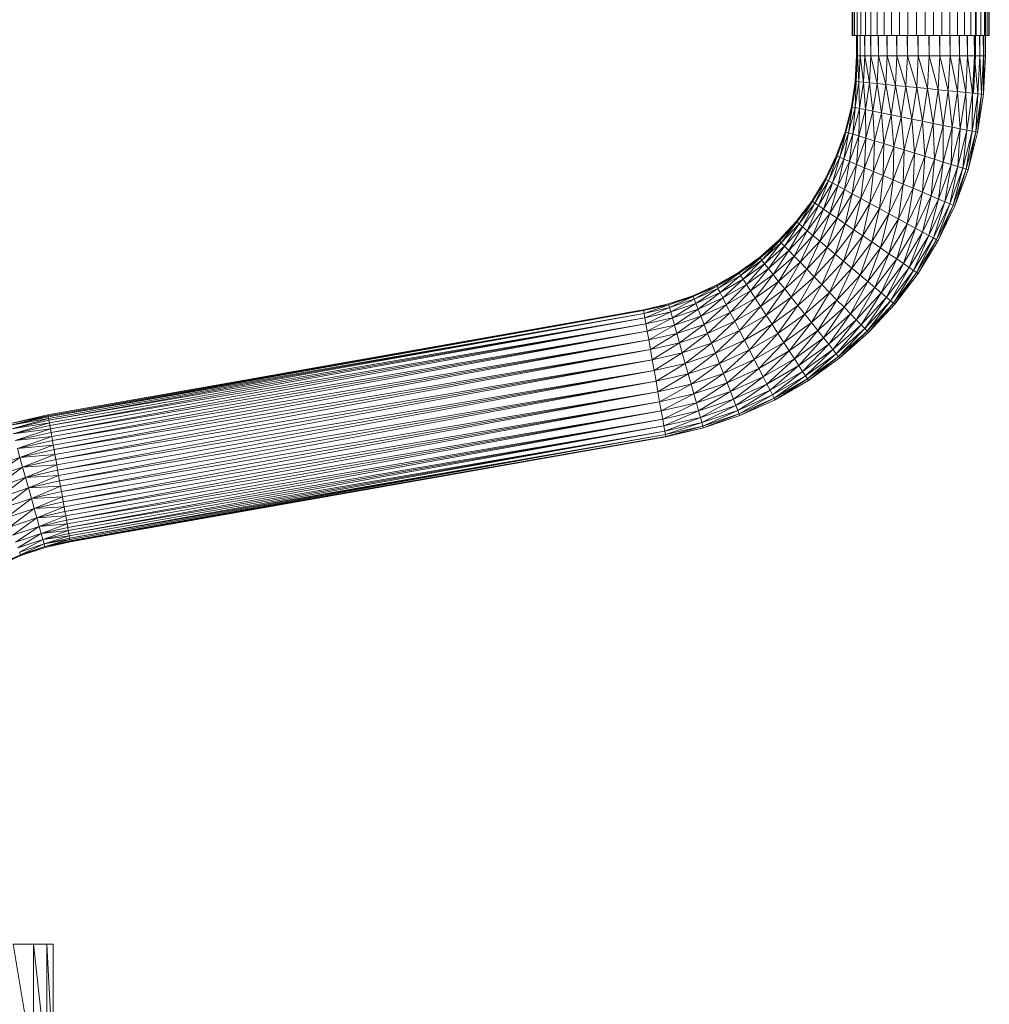
# Model space of a CAD drawing. Units: millimetres. Extents: x 1733 to 8453, y -1957 to 2795.
# Drawn here: x 3869 to 4109, y 1089 to 1334 of the extents above; entities that cross this region are included whole.
import ezdxf

# ---------------------------------------------------------------- set-up
doc = ezdxf.new("R2010")
doc.units = ezdxf.units.MM
doc.layers.add('06', color=7, linetype='Continuous', lineweight=9)

# ---------------------------------------------------------------- blocks, each defined once
blk = doc.blocks.new('10076_DWG-435348-Level 1')
at = {"lineweight": 9}
for p, q in [((4105.75, 1176.49), (4105.75, 1023.62)), ((4108.25, 1176.49), (4108.25, 1023.62)), ((4075.19, 1058.66), (4075.19, 1028.66)), ((4075.33, 1058.66), (4075.33, 1028.66)), ((4075.73, 1058.66), (4075.73, 1028.66)), ((4076.39, 1058.66), (4076.39, 1028.66)), ((4077.29, 1058.66), (4077.29, 1028.66)), ((4078.44, 1058.66), (4078.44, 1028.66)), ((4079.8, 1058.66), (4079.8, 1028.66)), ((4081.36, 1058.66), (4081.36, 1028.66)), ((4083.08, 1058.66), (4083.08, 1028.66)), ((4084.95, 1058.66), (4084.95, 1028.66)), ((4086.94, 1058.66), (4086.94, 1028.66)), ((4089.01, 1058.66), (4089.01, 1028.66)), ((4091.12, 1058.66), (4091.12, 1028.66)), ((4093.26, 1058.66), (4093.26, 1028.66)), ((4095.38, 1058.66), (4095.38, 1028.66)), ((4097.44, 1058.66), (4097.44, 1028.66)), ((4099.43, 1058.66), (4099.43, 1028.66)), ((4101.3, 1058.66), (4101.3, 1028.66)), ((4103.03, 1058.66), (4103.03, 1028.66)), ((4104.58, 1058.66), (4104.58, 1028.66)), ((4105.94, 1058.66), (4105.94, 1028.66)), ((4107.09, 1058.66), (4107.09, 1028.66)), ((4108, 1058.66), (4108, 1028.66)), ((4108.66, 1058.66), (4108.66, 1028.66)), ((4109.06, 1058.66), (4109.06, 1028.66)), ((4109.19, 1058.66), (4109.19, 1028.66)), ((4075.33, 1028.66), (4075.19, 1028.66)), ((4075.19, 1028.66), (4075.33, 1028.66)), ((4075.73, 1028.66), (4075.33, 1028.66)), ((4076.39, 1028.66), (4075.73, 1028.66)), ((4076.25, 1028.66), (4076.25, 1023.62)), ((4077.29, 1028.66), (4076.39, 1028.66)), ((4076.48, 1023.62), (4076.47, 1028.66)), ((4076.48, 1028.66), (4076.48, 1023.62)), ((4077.16, 1023.62), (4077.14, 1028.66)), ((4077.16, 1028.66), (4077.16, 1023.62)), ((4078.44, 1028.66), (4077.29, 1028.66)), ((4078.28, 1023.62), (4078.24, 1028.66)), ((4078.28, 1028.66), (4078.28, 1023.62)), ((4079.8, 1028.66), (4078.44, 1028.66)), ((4079.8, 1023.62), (4079.75, 1028.66)), ((4079.8, 1028.66), (4079.8, 1023.62)), ((4081.36, 1028.66), (4079.8, 1028.66)), ((4083.08, 1028.66), (4081.36, 1028.66)), ((4081.68, 1023.62), (4081.61, 1028.66)), ((4081.68, 1028.66), (4081.68, 1023.62)), ((4084.95, 1028.66), (4083.08, 1028.66)), ((4083.86, 1023.62), (4083.79, 1028.66)), ((4083.86, 1028.66), (4083.86, 1023.62)), ((4086.94, 1028.66), (4084.95, 1028.66)), ((4086.28, 1023.62), (4086.2, 1028.66)), ((4086.28, 1028.66), (4086.28, 1023.62)), ((4089.01, 1028.66), (4086.94, 1028.66)), ((4088.88, 1023.62), (4088.79, 1028.66)), ((4088.88, 1028.66), (4088.88, 1023.62)), ((4091.12, 1028.66), (4089.01, 1028.66)), ((4093.26, 1028.66), (4091.12, 1028.66)), ((4091.57, 1023.62), (4091.48, 1028.66)), ((4091.57, 1028.66), (4091.57, 1023.62)), ((4095.38, 1028.66), (4093.26, 1028.66)), ((4094.28, 1023.62), (4094.19, 1028.66)), ((4094.28, 1028.66), (4094.28, 1023.62)), ((4097.44, 1028.66), (4095.38, 1028.66)), ((4096.93, 1023.62), (4096.84, 1028.66)), ((4096.93, 1028.66), (4096.93, 1023.62)), ((4099.43, 1028.66), (4097.44, 1028.66)), ((4099.45, 1023.62), (4099.37, 1028.66)), ((4101.3, 1028.66), (4099.43, 1028.66)), ((4099.45, 1028.66), (4099.45, 1023.62)), ((4103.03, 1028.66), (4101.3, 1028.66)), ((4101.76, 1023.62), (4101.69, 1028.66)), ((4101.76, 1028.66), (4101.76, 1023.62)), ((4104.58, 1028.66), (4103.03, 1028.66)), ((4103.8, 1023.62), (4103.73, 1028.66)), ((4103.8, 1028.66), (4103.8, 1023.62)), ((4105.94, 1028.66), (4104.58, 1028.66)), ((4105.5, 1023.62), (4105.45, 1028.66)), ((4105.5, 1028.66), (4105.5, 1023.62)), ((4107.09, 1028.66), (4105.94, 1028.66)), ((4106.83, 1023.62), (4106.78, 1028.66)), ((4106.83, 1028.66), (4106.83, 1023.62)), ((4108, 1028.66), (4107.09, 1028.66)), ((4107.73, 1023.62), (4107.7, 1028.66)), ((4107.73, 1028.66), (4107.73, 1023.62)), ((4108.66, 1028.66), (4108, 1028.66)), ((4108.19, 1023.62), (4108.17, 1028.66)), ((4108.19, 1028.66), (4108.19, 1023.62)), ((4108.19, 1023.62), (4108.19, 1028.66)), ((4109.06, 1028.66), (4108.66, 1028.66)), ((4109.06, 1028.66), (4109.19, 1028.66)), ((4109.19, 1028.66), (4109.06, 1028.66)), ((4076.25, 1023.62), (4076.25, 1024.97)), ((4108.25, 1024.97), (4108.25, 1023.62)), ((4076.25, 1023.62), (4075.93, 1017.25)), ((4076.48, 1023.62), (4076.16, 1017.23)), ((4076.25, 1023.62), (4076.16, 1017.23)), ((4076.48, 1023.62), (4076.25, 1023.62)), ((4077.16, 1023.62), (4076.48, 1023.62)), ((4076.48, 1023.62), (4076.84, 1017.16)), ((4077.16, 1023.62), (4076.84, 1017.16)), ((4078.28, 1023.62), (4077.16, 1023.62)), ((4077.16, 1023.62), (4077.95, 1017.05)), ((4078.28, 1023.62), (4077.95, 1017.05)), ((4079.8, 1023.62), (4078.28, 1023.62)), ((4078.28, 1023.62), (4079.46, 1016.9)), ((4079.8, 1023.62), (4079.46, 1016.9)), ((4081.68, 1023.62), (4079.8, 1023.62)), ((4079.8, 1023.62), (4081.33, 1016.71)), ((4081.68, 1023.62), (4081.33, 1016.71)), ((4083.86, 1023.62), (4081.68, 1023.62)), ((4081.68, 1023.62), (4083.5, 1016.49)), ((4083.86, 1023.62), (4083.5, 1016.49)), ((4086.28, 1023.62), (4083.86, 1023.62)), ((4083.86, 1023.62), (4085.91, 1016.25)), ((4086.28, 1023.62), (4085.91, 1016.25)), ((4088.88, 1023.62), (4086.28, 1023.62)), ((4086.28, 1023.62), (4088.5, 1015.99)), ((4088.88, 1023.62), (4088.5, 1015.99)), ((4091.57, 1023.62), (4088.88, 1023.62)), ((4088.88, 1023.62), (4091.17, 1015.72)), ((4091.57, 1023.62), (4091.17, 1015.72)), ((4094.28, 1023.62), (4091.57, 1023.62)), ((4091.57, 1023.62), (4093.87, 1015.45)), ((4094.28, 1023.62), (4093.87, 1015.45)), ((4096.93, 1023.62), (4094.28, 1023.62)), ((4094.28, 1023.62), (4096.51, 1015.19)), ((4096.93, 1023.62), (4096.51, 1015.19)), ((4099.45, 1023.62), (4096.93, 1023.62)), ((4096.93, 1023.62), (4099.02, 1014.94)), ((4099.45, 1023.62), (4099.02, 1014.94)), ((4101.76, 1023.62), (4099.45, 1023.62)), ((4099.45, 1023.62), (4101.32, 1014.71)), ((4101.76, 1023.62), (4101.32, 1014.71)), ((4103.8, 1023.62), (4101.76, 1023.62)), ((4101.76, 1023.62), (4103.34, 1014.51)), ((4103.8, 1023.62), (4103.34, 1014.51)), ((4105.5, 1023.62), (4103.8, 1023.62)), ((4103.8, 1023.62), (4105.04, 1014.34)), ((4105.5, 1023.62), (4105.04, 1014.34)), ((4105.75, 1023.62), (4105.23, 1014.32)), ((4105.75, 1023.62), (4105.23, 1014.32)), ((4106.83, 1023.62), (4105.5, 1023.62)), ((4105.5, 1023.62), (4106.36, 1014.2)), ((4106.83, 1023.62), (4106.36, 1014.2)), ((4107.73, 1023.62), (4106.83, 1023.62)), ((4106.83, 1023.62), (4107.26, 1014.11)), ((4107.73, 1023.62), (4107.26, 1014.11)), ((4108.25, 1023.62), (4107.71, 1014.07)), ((4108.25, 1023.62), (4107.71, 1014.07)), ((4108.19, 1023.62), (4107.71, 1014.07)), ((4107.73, 1023.62), (4107.71, 1014.07)), ((4108.19, 1023.62), (4107.73, 1023.62)), ((4108.25, 1023.62), (4108.19, 1023.62)), ((4075.93, 1017.25), (4074.98, 1010.94)), ((4075.93, 1017.25), (4075.2, 1010.89)), ((4076.16, 1017.23), (4075.2, 1010.89)), ((4076.16, 1017.23), (4075.87, 1010.76)), ((4076.84, 1017.16), (4075.87, 1010.76)), ((4076.16, 1017.23), (4075.93, 1017.25)), ((4076.84, 1017.16), (4076.16, 1017.23)), ((4077.95, 1017.05), (4076.84, 1017.16)), ((4076.84, 1017.16), (4076.97, 1010.54)), ((4077.95, 1017.05), (4076.97, 1010.54)), ((4079.46, 1016.9), (4077.95, 1017.05)), ((4077.95, 1017.05), (4078.46, 1010.24)), ((4079.46, 1016.9), (4078.46, 1010.24)), ((4081.33, 1016.71), (4079.46, 1016.9)), ((4079.46, 1016.9), (4080.3, 1009.86)), ((4081.33, 1016.71), (4080.3, 1009.86)), ((4083.5, 1016.49), (4081.33, 1016.71)), ((4081.33, 1016.71), (4082.44, 1009.43)), ((4083.5, 1016.49), (4082.44, 1009.43)), ((4085.91, 1016.25), (4083.5, 1016.49)), ((4083.5, 1016.49), (4084.81, 1008.95)), ((4085.91, 1016.25), (4084.81, 1008.95)), ((4088.5, 1015.99), (4085.91, 1016.25)), ((4085.91, 1016.25), (4087.36, 1008.44)), ((4088.5, 1015.99), (4087.36, 1008.44)), ((4091.17, 1015.72), (4088.5, 1015.99)), ((4088.5, 1015.99), (4090, 1007.9)), ((4091.17, 1015.72), (4090, 1007.9)), ((4093.87, 1015.45), (4091.17, 1015.72)), ((4091.17, 1015.72), (4092.65, 1007.37)), ((4093.87, 1015.45), (4092.65, 1007.37)), ((4096.51, 1015.19), (4093.87, 1015.45)), ((4093.87, 1015.45), (4095.25, 1006.84)), ((4096.51, 1015.19), (4095.25, 1006.84)), ((4099.02, 1014.94), (4096.51, 1015.19)), ((4096.51, 1015.19), (4097.72, 1006.34)), ((4099.02, 1014.94), (4097.72, 1006.34)), ((4101.32, 1014.71), (4099.02, 1014.94)), ((4099.02, 1014.94), (4099.99, 1005.88)), ((4101.32, 1014.71), (4099.99, 1005.88)), ((4103.34, 1014.51), (4101.32, 1014.71)), ((4101.32, 1014.71), (4101.98, 1005.48)), ((4103.34, 1014.51), (4101.98, 1005.48)), ((4105.04, 1014.34), (4103.34, 1014.51)), ((4103.34, 1014.51), (4103.65, 1005.14)), ((4105.04, 1014.34), (4103.65, 1005.14)), ((4105.04, 1014.34), (4104.95, 1004.88)), ((4106.36, 1014.2), (4104.95, 1004.88)), ((4106.36, 1014.2), (4105.04, 1014.34)), ((4106.36, 1014.2), (4105.84, 1004.7)), ((4107.26, 1014.11), (4105.84, 1004.7)), ((4107.26, 1014.11), (4106.29, 1004.61)), ((4107.71, 1014.07), (4106.29, 1004.61)), ((4107.71, 1014.07), (4106.29, 1004.61)), ((4107.26, 1014.11), (4106.36, 1014.2)), ((4107.71, 1014.07), (4107.26, 1014.11)), ((4074.98, 1010.94), (4073.4, 1004.76)), ((4074.98, 1010.94), (4073.62, 1004.69)), ((4075.2, 1010.89), (4073.62, 1004.69)), ((4075.2, 1010.89), (4074.28, 1004.49)), ((4075.87, 1010.76), (4074.28, 1004.49)), ((4074.98, 1010.94), (4075.2, 1010.89)), ((4075.87, 1010.76), (4075.2, 1010.89)), ((4075.87, 1010.76), (4075.35, 1004.16)), ((4076.97, 1010.54), (4075.35, 1004.16)), ((4076.97, 1010.54), (4075.87, 1010.76)), ((4076.97, 1010.54), (4076.8, 1003.71)), ((4078.46, 1010.24), (4076.8, 1003.71)), ((4078.46, 1010.24), (4076.97, 1010.54)), ((4080.3, 1009.86), (4078.46, 1010.24)), ((4078.46, 1010.24), (4078.59, 1003.16)), ((4080.3, 1009.86), (4078.59, 1003.16)), ((4082.44, 1009.43), (4080.3, 1009.86)), ((4080.3, 1009.86), (4080.68, 1002.51)), ((4082.44, 1009.43), (4080.68, 1002.51)), ((4084.81, 1008.95), (4082.44, 1009.43)), ((4082.44, 1009.43), (4082.99, 1001.8)), ((4084.81, 1008.95), (4082.99, 1001.8)), ((4087.36, 1008.44), (4084.81, 1008.95)), ((4084.81, 1008.95), (4085.47, 1001.03)), ((4087.36, 1008.44), (4085.47, 1001.03)), ((4090, 1007.9), (4087.36, 1008.44)), ((4087.36, 1008.44), (4088.04, 1000.24)), ((4090, 1007.9), (4088.04, 1000.24)), ((4092.65, 1007.37), (4090, 1007.9)), ((4090, 1007.9), (4090.63, 999.44)), ((4092.65, 1007.37), (4090.63, 999.44)), ((4095.25, 1006.84), (4092.65, 1007.37)), ((4092.65, 1007.37), (4093.17, 998.66)), ((4095.25, 1006.84), (4093.17, 998.66)), ((4097.72, 1006.34), (4095.25, 1006.84)), ((4095.25, 1006.84), (4095.58, 997.92)), ((4073.4, 1004.76), (4071.22, 998.76)), ((4073.4, 1004.76), (4071.43, 998.67)), ((4073.62, 1004.69), (4071.43, 998.67)), ((4073.62, 1004.69), (4072.06, 998.41)), ((4074.28, 1004.49), (4072.06, 998.41)), ((4074.28, 1004.49), (4073.09, 997.97)), ((4073.4, 1004.76), (4073.62, 1004.69)), ((4074.28, 1004.49), (4073.62, 1004.69)), ((4075.35, 1004.16), (4074.28, 1004.49)), ((4097.72, 1006.34), (4095.58, 997.92)), ((4099.99, 1005.88), (4097.72, 1006.34)), ((4097.72, 1006.34), (4097.78, 997.24)), ((4099.99, 1005.88), (4097.78, 997.24)), ((4099.99, 1005.88), (4099.73, 996.64)), ((4101.98, 1005.48), (4099.73, 996.64)), ((4101.98, 1005.48), (4099.99, 1005.88)), ((4101.98, 1005.48), (4101.36, 996.13)), ((4103.65, 1005.14), (4101.36, 996.13)), ((4103.65, 1005.14), (4101.98, 1005.48)), ((4103.65, 1005.14), (4102.62, 995.74)), ((4104.95, 1004.88), (4102.62, 995.74)), ((4104.95, 1004.88), (4103.49, 995.48)), ((4105.84, 1004.7), (4103.49, 995.48)), ((4104.95, 1004.88), (4103.65, 1005.14)), ((4105.84, 1004.7), (4103.93, 995.34)), ((4106.29, 1004.61), (4103.93, 995.34)), ((4106.29, 1004.61), (4103.93, 995.34)), ((4105.84, 1004.7), (4104.95, 1004.88)), ((4106.29, 1004.61), (4105.84, 1004.7)), ((4075.35, 1004.16), (4073.09, 997.97)), ((4075.35, 1004.16), (4074.49, 997.38)), ((4076.8, 1003.71), (4074.49, 997.38)), ((4076.8, 1003.71), (4075.35, 1004.16)), ((4076.8, 1003.71), (4076.22, 996.65)), ((4078.59, 1003.16), (4076.22, 996.65)), ((4078.59, 1003.16), (4076.8, 1003.71)), ((4078.59, 1003.16), (4078.23, 995.81)), ((4080.68, 1002.51), (4078.23, 995.81)), ((4080.68, 1002.51), (4078.59, 1003.16)), ((4080.68, 1002.51), (4080.47, 994.86)), ((4082.99, 1001.8), (4080.68, 1002.51)), ((4082.99, 1001.8), (4080.47, 994.86)), ((4082.99, 1001.8), (4082.86, 993.86)), ((4085.47, 1001.03), (4082.86, 993.86)), ((4085.47, 1001.03), (4082.99, 1001.8)), ((4085.47, 1001.03), (4085.34, 992.81)), ((4088.04, 1000.24), (4085.34, 992.81)), ((4088.04, 1000.24), (4085.47, 1001.03)), ((4088.04, 1000.24), (4087.84, 991.76)), ((4090.63, 999.44), (4087.84, 991.76)), ((4090.63, 999.44), (4088.04, 1000.24)), ((4090.63, 999.44), (4090.28, 990.73)), ((4093.17, 998.66), (4090.63, 999.44)), ((4071.22, 998.76), (4068.45, 993.01)), ((4071.22, 998.76), (4068.66, 992.9)), ((4071.43, 998.67), (4068.66, 992.9)), ((4071.43, 998.67), (4069.26, 992.58)), ((4072.06, 998.41), (4069.26, 992.58)), ((4072.06, 998.41), (4070.24, 992.04)), ((4073.09, 997.97), (4070.24, 992.04)), ((4071.22, 998.76), (4071.43, 998.67)), ((4072.06, 998.41), (4071.43, 998.67)), ((4073.09, 997.97), (4071.57, 991.31)), ((4074.49, 997.38), (4071.57, 991.31)), ((4073.09, 997.97), (4072.06, 998.41)), ((4074.49, 997.38), (4073.09, 997.97)), ((4074.49, 997.38), (4073.22, 990.42)), ((4076.22, 996.65), (4074.49, 997.38)), ((4093.17, 998.66), (4090.28, 990.73)), ((4093.17, 998.66), (4092.6, 989.75)), ((4095.58, 997.92), (4092.6, 989.75)), ((4095.58, 997.92), (4093.17, 998.66)), ((4095.58, 997.92), (4094.73, 988.85)), ((4097.78, 997.24), (4094.73, 988.85)), ((4097.78, 997.24), (4095.58, 997.92)), ((4097.78, 997.24), (4096.61, 988.06)), ((4099.73, 996.64), (4097.78, 997.24)), ((4076.22, 996.65), (4073.22, 990.42)), ((4076.22, 996.65), (4075.14, 989.37)), ((4078.23, 995.81), (4075.14, 989.37)), ((4078.23, 995.81), (4076.22, 996.65)), ((4078.23, 995.81), (4077.27, 988.21)), ((4080.47, 994.86), (4077.27, 988.21)), ((4080.47, 994.86), (4078.23, 995.81)), ((4080.47, 994.86), (4079.54, 986.97)), ((4082.86, 993.86), (4080.47, 994.86)), ((4099.73, 996.64), (4096.61, 988.06)), ((4099.73, 996.64), (4098.18, 987.4)), ((4101.36, 996.13), (4098.18, 987.4)), ((4101.36, 996.13), (4099.4, 986.88)), ((4102.62, 995.74), (4099.4, 986.88)), ((4101.36, 996.13), (4099.73, 996.64)), ((4102.62, 995.74), (4100.23, 986.53)), ((4103.49, 995.48), (4100.23, 986.53)), ((4103.49, 995.48), (4100.66, 986.35)), ((4103.93, 995.34), (4100.66, 986.35)), ((4103.93, 995.34), (4100.66, 986.35)), ((4102.62, 995.74), (4101.36, 996.13)), ((4103.49, 995.48), (4102.62, 995.74)), ((4103.93, 995.34), (4103.49, 995.48)), ((4068.45, 993.01), (4065.13, 987.57)), ((4068.45, 993.01), (4065.32, 987.44)), ((4068.66, 992.9), (4065.32, 987.44)), ((4068.66, 992.9), (4065.88, 987.05)), ((4069.26, 992.58), (4065.88, 987.05)), ((4069.26, 992.58), (4066.81, 986.42)), ((4068.45, 993.01), (4068.66, 992.9)), ((4069.26, 992.58), (4068.66, 992.9)), ((4070.24, 992.04), (4069.26, 992.58)), ((4082.86, 993.86), (4079.54, 986.97)), ((4082.86, 993.86), (4081.91, 985.69)), ((4085.34, 992.81), (4081.91, 985.69)), ((4085.34, 992.81), (4082.86, 993.86)), ((4085.34, 992.81), (4084.29, 984.39)), ((4087.84, 991.76), (4085.34, 992.81)), ((4070.24, 992.04), (4066.81, 986.42)), ((4070.24, 992.04), (4068.06, 985.57)), ((4071.57, 991.31), (4068.06, 985.57)), ((4071.57, 991.31), (4069.61, 984.51)), ((4073.22, 990.42), (4069.61, 984.51)), ((4071.57, 991.31), (4070.24, 992.04)), ((4073.22, 990.42), (4071.42, 983.28)), ((4073.22, 990.42), (4071.57, 991.31)), ((4075.14, 989.37), (4073.22, 990.42)), ((4087.84, 991.76), (4084.29, 984.39)), ((4087.84, 991.76), (4086.62, 983.12)), ((4090.28, 990.73), (4086.62, 983.12)), ((4090.28, 990.73), (4087.84, 991.76)), ((4090.28, 990.73), (4088.83, 981.92)), ((4092.6, 989.75), (4088.83, 981.92)), ((4092.6, 989.75), (4090.28, 990.73)), ((4092.6, 989.75), (4090.86, 980.81)), ((4094.73, 988.85), (4092.6, 989.75)), ((4065.13, 987.57), (4061.27, 982.48)), ((4065.32, 987.44), (4061.45, 982.33)), ((4065.13, 987.57), (4061.59, 982.53)), ((4065.32, 987.44), (4061.97, 981.9)), ((4065.13, 987.57), (4065.32, 987.44)), ((4065.88, 987.05), (4065.32, 987.44)), ((4075.14, 989.37), (4071.42, 983.28)), ((4075.14, 989.37), (4073.42, 981.92)), ((4077.27, 988.21), (4073.42, 981.92)), ((4077.27, 988.21), (4075.14, 989.37)), ((4077.27, 988.21), (4075.56, 980.45)), ((4079.54, 986.97), (4077.27, 988.21)), ((4094.73, 988.85), (4090.86, 980.81)), ((4094.73, 988.85), (4092.65, 979.84)), ((4096.61, 988.06), (4092.65, 979.84)), ((4096.61, 988.06), (4094.15, 979.02)), ((4098.18, 987.4), (4094.15, 979.02)), ((4096.61, 988.06), (4094.73, 988.85)), ((4098.18, 987.4), (4095.31, 978.39)), ((4098.18, 987.4), (4096.61, 988.06)), ((4099.4, 986.88), (4098.18, 987.4)), ((4065.88, 987.05), (4061.97, 981.9)), ((4065.88, 987.05), (4062.83, 981.18)), ((4066.81, 986.42), (4062.83, 981.18)), ((4066.81, 986.42), (4063.99, 980.2)), ((4068.06, 985.57), (4063.99, 980.2)), ((4068.06, 985.57), (4065.43, 978.99)), ((4066.81, 986.42), (4065.88, 987.05)), ((4068.06, 985.57), (4066.81, 986.42)), ((4069.61, 984.51), (4068.06, 985.57)), ((4079.54, 986.97), (4075.56, 980.45)), ((4079.54, 986.97), (4077.79, 978.94)), ((4081.91, 985.69), (4077.79, 978.94)), ((4081.91, 985.69), (4079.54, 986.97)), ((4081.91, 985.69), (4080.03, 977.41)), ((4084.29, 984.39), (4081.91, 985.69)), ((4099.4, 986.88), (4095.31, 978.39)), ((4099.4, 986.88), (4096.1, 977.96)), ((4100.23, 986.53), (4096.1, 977.96)), ((4100.23, 986.53), (4096.51, 977.74)), ((4100.66, 986.35), (4096.51, 977.74)), ((4100.66, 986.35), (4096.51, 977.74)), ((4100.23, 986.53), (4099.4, 986.88)), ((4100.66, 986.35), (4100.23, 986.53)), ((4061.27, 982.48), (4056.93, 977.81)), ((4061.27, 982.48), (4057.09, 977.64)), ((4061.45, 982.33), (4057.09, 977.64)), ((4061.45, 982.33), (4057.57, 977.15)), ((4061.31, 982.53), (4061.27, 982.48)), ((4061.27, 982.48), (4061.45, 982.33)), ((4061.97, 981.9), (4061.45, 982.33)), ((4069.61, 984.51), (4065.43, 978.99)), ((4069.61, 984.51), (4067.1, 977.59)), ((4071.42, 983.28), (4067.1, 977.59)), ((4071.42, 983.28), (4068.96, 976.03)), ((4071.42, 983.28), (4069.61, 984.51)), ((4073.42, 981.92), (4071.42, 983.28)), ((4084.29, 984.39), (4080.03, 977.41)), ((4084.29, 984.39), (4082.22, 975.92)), ((4086.62, 983.12), (4082.22, 975.92)), ((4086.62, 983.12), (4084.29, 984.39)), ((4086.62, 983.12), (4084.3, 974.5)), ((4088.83, 981.92), (4086.62, 983.12)), ((4061.97, 981.9), (4057.57, 977.15)), ((4061.97, 981.9), (4058.35, 976.35)), ((4062.83, 981.18), (4058.35, 976.35)), ((4062.83, 981.18), (4059.41, 975.26)), ((4063.99, 980.2), (4059.41, 975.26)), ((4063.99, 980.2), (4060.73, 973.92)), ((4062.83, 981.18), (4061.97, 981.9)), ((4063.99, 980.2), (4062.83, 981.18)), ((4065.43, 978.99), (4063.99, 980.2)), ((4073.42, 981.92), (4068.96, 976.03)), ((4073.42, 981.92), (4070.95, 974.37)), ((4075.56, 980.45), (4070.95, 974.37)), ((4075.56, 980.45), (4073.01, 972.63)), ((4075.56, 980.45), (4073.42, 981.92)), ((4077.79, 978.94), (4075.56, 980.45)), ((4088.83, 981.92), (4084.3, 974.5)), ((4088.83, 981.92), (4086.21, 973.2)), ((4090.86, 980.81), (4086.21, 973.2)), ((4090.86, 980.81), (4087.89, 972.05)), ((4090.86, 980.81), (4088.83, 981.92)), ((4092.65, 979.84), (4090.86, 980.81)), ((4056.93, 977.81), (4052.15, 973.58)), ((4056.93, 977.81), (4052.29, 973.4)), ((4057.09, 977.64), (4052.29, 973.4)), ((4057.09, 977.64), (4052.72, 972.87)), ((4056.93, 977.81), (4057.09, 977.64)), ((4057.57, 977.15), (4057.09, 977.64)), ((4065.43, 978.99), (4060.73, 973.92)), ((4065.43, 978.99), (4062.25, 972.36)), ((4067.1, 977.59), (4062.25, 972.36)), ((4067.1, 977.59), (4063.94, 970.62)), ((4067.1, 977.59), (4065.43, 978.99)), ((4068.96, 976.03), (4067.1, 977.59)), ((4077.79, 978.94), (4073.01, 972.63)), ((4077.79, 978.94), (4075.09, 970.89)), ((4080.03, 977.41), (4075.09, 970.89)), ((4080.03, 977.41), (4077.12, 969.19)), ((4080.03, 977.41), (4077.79, 978.94)), ((4082.22, 975.92), (4080.03, 977.41)), ((4092.65, 979.84), (4087.89, 972.05)), ((4092.65, 979.84), (4089.3, 971.09)), ((4094.15, 979.02), (4089.3, 971.09)), ((4094.15, 979.02), (4090.39, 970.34)), ((4095.31, 978.39), (4090.39, 970.34)), ((4095.31, 978.39), (4091.14, 969.83)), ((4096.1, 977.96), (4091.14, 969.83)), ((4096.1, 977.96), (4091.52, 969.58)), ((4096.51, 977.74), (4091.52, 969.58)), ((4096.51, 977.74), (4091.52, 969.58)), ((4094.15, 979.02), (4092.65, 979.84)), ((4095.31, 978.39), (4094.15, 979.02)), ((4096.1, 977.96), (4095.31, 978.39)), ((4096.51, 977.74), (4096.1, 977.96)), ((4096.51, 977.74), (4096.33, 977.45)), ((4057.57, 977.15), (4052.72, 972.87)), ((4057.57, 977.15), (4053.42, 972)), ((4058.35, 976.35), (4053.42, 972)), ((4058.35, 976.35), (4054.36, 970.81)), ((4059.41, 975.26), (4054.36, 970.81)), ((4059.41, 975.26), (4055.54, 969.34)), ((4058.35, 976.35), (4057.57, 977.15)), ((4059.41, 975.26), (4058.35, 976.35)), ((4060.73, 973.92), (4059.41, 975.26)), ((4068.96, 976.03), (4063.94, 970.62)), ((4068.96, 976.03), (4065.75, 968.77)), ((4070.95, 974.37), (4068.96, 976.03)), ((4082.22, 975.92), (4077.12, 969.19)), ((4082.22, 975.92), (4079.05, 967.57)), ((4084.3, 974.5), (4082.22, 975.92)), ((4052.15, 973.58), (4046.97, 969.86)), ((4052.15, 973.58), (4047.09, 969.67)), ((4052.29, 973.4), (4047.09, 969.67)), ((4052.29, 973.4), (4047.47, 969.09)), ((4052.72, 972.87), (4047.47, 969.09)), ((4052.72, 972.87), (4048.07, 968.15)), ((4052.15, 973.58), (4052.29, 973.4)), ((4052.72, 972.87), (4052.29, 973.4)), ((4053.42, 972), (4052.72, 972.87)), ((4060.73, 973.92), (4055.54, 969.34)), ((4060.73, 973.92), (4056.9, 967.63)), ((4062.25, 972.36), (4060.73, 973.92)), ((4070.95, 974.37), (4065.75, 968.77)), ((4070.95, 974.37), (4067.63, 966.84)), ((4073.01, 972.63), (4067.63, 966.84)), ((4073.01, 972.63), (4069.53, 964.9)), ((4073.01, 972.63), (4070.95, 974.37)), ((4075.09, 970.89), (4073.01, 972.63)), ((4084.3, 974.5), (4079.05, 967.57)), ((4084.3, 974.5), (4080.82, 966.08)), ((4086.21, 973.2), (4080.82, 966.08)), ((4086.21, 973.2), (4082.38, 964.77)), ((4086.21, 973.2), (4084.3, 974.5)), ((4087.89, 972.05), (4086.21, 973.2)), ((4053.42, 972), (4048.07, 968.15)), ((4053.42, 972), (4048.9, 966.88)), ((4054.36, 970.81), (4048.9, 966.88)), ((4054.36, 970.81), (4049.92, 965.3)), ((4054.36, 970.81), (4053.42, 972)), ((4055.54, 969.34), (4054.36, 970.81)), ((4062.25, 972.36), (4056.9, 967.63)), ((4062.25, 972.36), (4058.41, 965.74)), ((4063.94, 970.62), (4058.41, 965.74)), ((4063.94, 970.62), (4060.02, 963.71)), ((4063.94, 970.62), (4062.25, 972.36)), ((4065.75, 968.77), (4063.94, 970.62)), ((4075.09, 970.89), (4069.53, 964.9)), ((4075.09, 970.89), (4071.38, 963)), ((4077.12, 969.19), (4075.09, 970.89)), ((4087.89, 972.05), (4082.38, 964.77)), ((4087.89, 972.05), (4083.69, 963.68)), ((4089.3, 971.09), (4083.69, 963.68)), ((4089.3, 971.09), (4084.7, 962.83)), ((4090.39, 970.34), (4084.7, 962.83)), ((4090.39, 970.34), (4085.39, 962.25)), ((4089.3, 971.09), (4087.89, 972.05)), ((4090.39, 970.34), (4089.3, 971.09)), ((4091.14, 969.83), (4090.39, 970.34)), ((4046.97, 969.86), (4041.44, 966.67)), ((4046.97, 969.86), (4041.55, 966.46)), ((4047.09, 969.67), (4041.55, 966.46)), ((4047.09, 969.67), (4041.86, 965.86)), ((4047.47, 969.09), (4041.86, 965.86)), ((4047.47, 969.09), (4042.37, 964.86)), ((4048.07, 968.15), (4042.37, 964.86)), ((4048.07, 968.15), (4043.06, 963.51)), ((4046.97, 969.86), (4047.09, 969.67)), ((4047.47, 969.09), (4047.09, 969.67)), ((4048.07, 968.15), (4047.47, 969.09)), ((4048.9, 966.88), (4048.07, 968.15)), ((4055.54, 969.34), (4049.92, 965.3)), ((4055.54, 969.34), (4051.1, 963.47)), ((4056.9, 967.63), (4051.1, 963.47)), ((4056.9, 967.63), (4052.41, 961.43)), ((4056.9, 967.63), (4055.54, 969.34)), ((4058.41, 965.74), (4056.9, 967.63)), ((4065.75, 968.77), (4060.02, 963.71)), ((4065.75, 968.77), (4061.7, 961.61)), ((4067.63, 966.84), (4065.75, 968.77)), ((4077.12, 969.19), (4071.38, 963)), ((4077.12, 969.19), (4073.14, 961.2)), ((4079.05, 967.57), (4077.12, 969.19)), ((4091.14, 969.83), (4085.39, 962.25)), ((4091.14, 969.83), (4085.74, 961.95)), ((4091.52, 969.58), (4085.74, 961.95)), ((4091.52, 969.58), (4085.74, 961.95)), ((4091.52, 969.58), (4091.14, 969.83)), ((4041.44, 966.67), (4035.63, 964.05)), ((4041.44, 966.67), (4035.71, 963.83)), ((4041.55, 966.46), (4035.71, 963.83)), ((4041.55, 966.46), (4035.96, 963.19)), ((4041.86, 965.86), (4035.96, 963.19)), ((4041.86, 965.86), (4036.37, 962.15)), ((4041.44, 966.67), (4041.55, 966.46)), ((4041.86, 965.86), (4041.55, 966.46)), ((4042.37, 964.86), (4041.86, 965.86)), ((4048.9, 966.88), (4043.06, 963.51)), ((4048.9, 966.88), (4043.92, 961.84)), ((4049.92, 965.3), (4043.92, 961.84)), ((4049.92, 965.3), (4044.92, 959.9)), ((4049.92, 965.3), (4048.9, 966.88)), ((4051.1, 963.47), (4049.92, 965.3)), ((4058.41, 965.74), (4052.41, 961.43)), ((4058.41, 965.74), (4053.82, 959.25)), ((4060.02, 963.71), (4058.41, 965.74)), ((4067.63, 966.84), (4061.7, 961.61)), ((4067.63, 966.84), (4063.39, 959.49)), ((4069.53, 964.9), (4067.63, 966.84)), ((4079.05, 967.57), (4073.14, 961.2)), ((4079.05, 967.57), (4074.75, 959.54)), ((4080.82, 966.08), (4074.75, 959.54)), ((4080.82, 966.08), (4076.17, 958.08)), ((4080.82, 966.08), (4079.05, 967.57)), ((4082.38, 964.77), (4080.82, 966.08)), ((4035.63, 964.05), (4029.58, 962.01)), ((4035.63, 964.05), (4029.64, 961.79)), ((4035.71, 963.83), (4029.64, 961.79)), ((4035.71, 963.83), (4029.83, 961.13)), ((4035.96, 963.19), (4029.83, 961.13)), ((4035.96, 963.19), (4030.13, 960.06)), ((4035.63, 964.05), (4035.71, 963.83)), ((4035.96, 963.19), (4035.71, 963.83)), ((4036.37, 962.15), (4035.96, 963.19)), ((4042.37, 964.86), (4036.37, 962.15)), ((4042.37, 964.86), (4036.93, 960.74)), ((4043.06, 963.51), (4036.93, 960.74)), ((4043.06, 963.51), (4037.61, 958.99)), ((4043.06, 963.51), (4042.37, 964.86)), ((4043.92, 961.84), (4043.06, 963.51)), ((4051.1, 963.47), (4044.92, 959.9)), ((4051.1, 963.47), (4046.02, 957.74)), ((4052.41, 961.43), (4051.1, 963.47)), ((4060.02, 963.71), (4053.82, 959.25)), ((4060.02, 963.71), (4055.28, 956.99)), ((4061.7, 961.61), (4060.02, 963.71)), ((4069.53, 964.9), (4063.39, 959.49)), ((4069.53, 964.9), (4065.05, 957.41)), ((4071.38, 963), (4065.05, 957.41)), ((4071.38, 963), (4066.62, 955.44)), ((4071.38, 963), (4069.53, 964.9)), ((4073.14, 961.2), (4071.38, 963)), ((4082.38, 964.77), (4076.17, 958.08)), ((4082.38, 964.77), (4077.36, 956.86)), ((4083.69, 963.68), (4077.36, 956.86)), ((4083.69, 963.68), (4078.29, 955.91)), ((4084.7, 962.83), (4078.29, 955.91)), ((4084.7, 962.83), (4078.92, 955.27)), ((4083.69, 963.68), (4082.38, 964.77)), ((4084.7, 962.83), (4083.69, 963.68)), ((4085.39, 962.25), (4084.7, 962.83)), ((4023.36, 960.59), (3875.59, 934.48)), ((4023.36, 960.59), (3875.59, 934.48)), ((4023.4, 960.37), (3875.59, 934.48)), ((4023.4, 960.37), (3875.63, 934.25)), ((4023.4, 960.37), (3875.67, 934.03)), ((4023.36, 960.59), (4018.98, 959.82)), ((4029.58, 962.01), (4023.36, 960.59)), ((4023.36, 960.59), (4023.4, 960.37)), ((4029.58, 962.01), (4023.4, 960.37)), ((4029.64, 961.79), (4023.4, 960.37)), ((4023.4, 960.37), (4023.52, 959.69)), ((4029.64, 961.79), (4023.52, 959.69)), ((4029.83, 961.13), (4023.52, 959.69)), ((4029.83, 961.13), (4023.71, 958.59)), ((4029.58, 962.01), (4029.64, 961.79)), ((4029.83, 961.13), (4029.64, 961.79)), ((4030.13, 960.06), (4029.83, 961.13)), ((4036.37, 962.15), (4030.13, 960.06)), ((4036.37, 962.15), (4030.54, 958.59)), ((4036.93, 960.74), (4030.54, 958.59)), ((4036.93, 960.74), (4031.05, 956.79)), ((4036.93, 960.74), (4036.37, 962.15)), ((4037.61, 958.99), (4036.93, 960.74)), ((4043.92, 961.84), (4037.61, 958.99)), ((4043.92, 961.84), (4038.41, 956.96)), ((4044.92, 959.9), (4043.92, 961.84)), ((4052.41, 961.43), (4046.02, 957.74)), ((4052.41, 961.43), (4047.21, 955.43)), ((4053.82, 959.25), (4052.41, 961.43)), ((4061.7, 961.61), (4055.28, 956.99)), ((4061.7, 961.61), (4056.75, 954.71)), ((4063.39, 959.49), (4061.7, 961.61)), ((4073.14, 961.2), (4066.62, 955.44)), ((4073.14, 961.2), (4068.06, 953.64)), ((4074.75, 959.54), (4073.14, 961.2)), ((4085.39, 962.25), (4078.92, 955.27)), ((4085.39, 962.25), (4079.24, 954.94)), ((4085.74, 961.95), (4079.24, 954.94)), ((4085.74, 961.95), (4079.24, 954.94)), ((4085.74, 961.95), (4085.39, 962.25)), ((4023.52, 959.69), (3875.67, 934.03)), ((4023.52, 959.69), (3875.75, 933.58)), ((4023.52, 959.69), (3875.82, 933.14)), ((4023.71, 958.59), (3875.82, 933.14)), ((4023.71, 958.59), (3875.94, 932.48)), ((4023.71, 958.59), (3876.05, 931.83)), ((4023.52, 959.69), (4023.71, 958.59)), ((4030.13, 960.06), (4023.71, 958.59)), ((4023.71, 958.59), (4023.98, 957.1)), ((4030.13, 960.06), (4023.98, 957.1)), ((4030.54, 958.59), (4023.98, 957.1)), ((4030.54, 958.59), (4024.3, 955.25)), ((4030.54, 958.59), (4030.13, 960.06)), ((4031.05, 956.79), (4030.54, 958.59)), ((4037.61, 958.99), (4031.05, 956.79)), ((4037.61, 958.99), (4031.64, 954.69)), ((4038.41, 956.96), (4037.61, 958.99)), ((4044.92, 959.9), (4038.41, 956.96)), ((4044.92, 959.9), (4039.3, 954.7)), ((4046.02, 957.74), (4044.92, 959.9)), ((4053.82, 959.25), (4047.21, 955.43)), ((4053.82, 959.25), (4048.43, 953.04)), ((4055.28, 956.99), (4053.82, 959.25)), ((4063.39, 959.49), (4056.75, 954.71)), ((4063.39, 959.49), (4058.19, 952.48)), ((4065.05, 957.41), (4063.39, 959.49)), ((4074.75, 959.54), (4068.06, 953.64)), ((4074.75, 959.54), (4069.33, 952.04)), ((4076.17, 958.08), (4069.33, 952.04)), ((4076.17, 958.08), (4070.39, 950.71)), ((4076.17, 958.08), (4074.75, 959.54)), ((4077.36, 956.86), (4076.17, 958.08)), ((4023.98, 957.1), (3876.05, 931.83)), ((4023.98, 957.1), (3876.2, 930.99)), ((4023.98, 957.1), (3876.35, 930.15)), ((4023.98, 957.1), (4024.3, 955.25)), ((4031.05, 956.79), (4024.3, 955.25)), ((4031.05, 956.79), (4024.68, 953.1)), ((4031.64, 954.69), (4031.05, 956.79)), ((4038.41, 956.96), (4031.64, 954.69)), ((4038.41, 956.96), (4032.3, 952.35)), ((4039.3, 954.7), (4038.41, 956.96)), ((4046.02, 957.74), (4039.3, 954.7)), ((4046.02, 957.74), (4040.24, 952.29)), ((4047.21, 955.43), (4040.24, 952.29)), ((4047.21, 955.43), (4041.23, 949.78)), ((4047.21, 955.43), (4046.02, 957.74)), ((4048.43, 953.04), (4047.21, 955.43)), ((4055.28, 956.99), (4048.43, 953.04)), ((4055.28, 956.99), (4049.67, 950.62)), ((4056.75, 954.71), (4055.28, 956.99)), ((4065.05, 957.41), (4058.19, 952.48)), ((4065.05, 957.41), (4059.56, 950.37)), ((4066.62, 955.44), (4059.56, 950.37)), ((4066.62, 955.44), (4060.81, 948.43)), ((4066.62, 955.44), (4065.05, 957.41)), ((4068.06, 953.64), (4066.62, 955.44)), ((4077.36, 956.86), (4070.39, 950.71)), ((4077.36, 956.86), (4071.22, 949.68)), ((4078.29, 955.91), (4071.22, 949.68)), ((4078.29, 955.91), (4071.78, 948.97)), ((4078.29, 955.91), (4077.36, 956.86)), ((4078.92, 955.27), (4078.29, 955.91)), ((4024.3, 955.25), (3876.35, 930.15)), ((4024.3, 955.25), (3876.53, 929.15)), ((4024.3, 955.25), (3876.7, 928.15)), ((4024.68, 953.1), (3876.7, 928.15)), ((4024.68, 953.1), (3876.9, 927.01)), ((4024.68, 953.1), (3877.1, 925.87)), ((4024.3, 955.25), (4024.68, 953.1)), ((4031.64, 954.69), (4024.68, 953.1)), ((4024.68, 953.1), (4025.1, 950.71)), ((4031.64, 954.69), (4025.1, 950.71)), ((4032.3, 952.35), (4031.64, 954.69)), ((4039.3, 954.7), (4032.3, 952.35)), ((4039.3, 954.7), (4033, 949.86)), ((4040.24, 952.29), (4039.3, 954.7)), ((4048.43, 953.04), (4041.23, 949.78)), ((4048.43, 953.04), (4042.22, 947.26)), ((4049.67, 950.62), (4048.43, 953.04)), ((4056.75, 954.71), (4049.67, 950.62)), ((4056.75, 954.71), (4050.88, 948.26)), ((4058.19, 952.48), (4056.75, 954.71)), ((4068.06, 953.64), (4060.81, 948.43)), ((4068.06, 953.64), (4061.92, 946.72)), ((4069.33, 952.04), (4068.06, 953.64)), ((4078.92, 955.27), (4071.78, 948.97)), ((4078.92, 955.27), (4072.07, 948.61)), ((4079.24, 954.94), (4072.07, 948.61)), ((4079.24, 954.94), (4072.07, 948.61)), ((4079.24, 954.94), (4078.92, 955.27)), ((4025.1, 950.71), (3877.1, 925.87)), ((4025.1, 950.71), (3877.32, 924.63)), ((4025.1, 950.71), (3877.54, 923.39)), ((4032.3, 952.35), (4025.1, 950.71)), ((4025.1, 950.71), (4025.55, 948.16)), ((4032.3, 952.35), (4025.55, 948.16)), ((4033, 949.86), (4032.3, 952.35)), ((4040.24, 952.29), (4033, 949.86)), ((4040.24, 952.29), (4033.73, 947.27)), ((4041.23, 949.78), (4040.24, 952.29)), ((4049.67, 950.62), (4042.22, 947.26)), ((4049.67, 950.62), (4043.19, 944.79)), ((4050.88, 948.26), (4049.67, 950.62)), ((4058.19, 952.48), (4050.88, 948.26)), ((4058.19, 952.48), (4052.03, 946.02)), ((4059.56, 950.37), (4058.19, 952.48)), ((4069.33, 952.04), (4061.92, 946.72)), ((4069.33, 952.04), (4062.84, 945.28)), ((4070.39, 950.71), (4062.84, 945.28)), ((4070.39, 950.71), (4063.56, 944.17)), ((4070.39, 950.71), (4069.33, 952.04)), ((4071.22, 949.68), (4070.39, 950.71)), ((4025.55, 948.16), (3877.54, 923.39)), ((4025.55, 948.16), (3877.77, 922.09)), ((4025.55, 948.16), (3878, 920.78)), ((4033, 949.86), (4025.55, 948.16)), ((4025.55, 948.16), (4026.02, 945.51)), ((4033, 949.86), (4026.02, 945.51)), ((4033.73, 947.27), (4033, 949.86)), ((4041.23, 949.78), (4033.73, 947.27)), ((4041.23, 949.78), (4034.46, 944.66)), ((4042.22, 947.26), (4041.23, 949.78)), ((4050.88, 948.26), (4043.19, 944.79)), ((4050.88, 948.26), (4044.11, 942.45)), ((4052.03, 946.02), (4050.88, 948.26)), ((4059.56, 950.37), (4052.03, 946.02)), ((4059.56, 950.37), (4053.08, 943.97)), ((4060.81, 948.43), (4053.08, 943.97)), ((4060.81, 948.43), (4054.01, 942.15)), ((4060.81, 948.43), (4059.56, 950.37)), ((4061.92, 946.72), (4060.81, 948.43)), ((4071.22, 949.68), (4063.56, 944.17)), ((4071.22, 949.68), (4064.05, 943.41)), ((4071.78, 948.97), (4064.05, 943.41)), ((4071.78, 948.97), (4064.3, 943.03)), ((4072.07, 948.61), (4064.3, 943.03)), ((4072.07, 948.61), (4064.3, 943.03)), ((4071.78, 948.97), (4071.22, 949.68)), ((4072.07, 948.61), (4071.78, 948.97)), ((4033.73, 947.27), (4026.02, 945.51)), ((4033.73, 947.27), (4026.49, 942.84)), ((4034.46, 944.66), (4033.73, 947.27)), ((4042.22, 947.26), (4034.46, 944.66)), ((4042.22, 947.26), (4035.18, 942.1)), ((4043.19, 944.79), (4042.22, 947.26)), ((4052.03, 946.02), (4044.11, 942.45)), ((4052.03, 946.02), (4044.95, 940.3)), ((4053.08, 943.97), (4052.03, 946.02)), ((4061.92, 946.72), (4054.01, 942.15)), ((4061.92, 946.72), (4054.79, 940.64)), ((4062.84, 945.28), (4061.92, 946.72)), ((4026.02, 945.51), (3878, 920.78)), ((4026.02, 945.51), (3878.24, 919.44)), ((4026.02, 945.51), (3878.47, 918.11)), ((4026.02, 945.51), (4026.49, 942.84)), ((4034.46, 944.66), (4026.49, 942.84)), ((4034.46, 944.66), (4026.95, 940.22)), ((4035.18, 942.1), (4034.46, 944.66)), ((4043.19, 944.79), (4035.18, 942.1)), ((4043.19, 944.79), (4035.87, 939.68)), ((4044.11, 942.45), (4043.19, 944.79)), ((4053.08, 943.97), (4044.95, 940.3)), ((4053.08, 943.97), (4045.69, 938.4)), ((4054.01, 942.15), (4053.08, 943.97)), ((4062.84, 945.28), (4054.79, 940.64)), ((4062.84, 945.28), (4055.4, 939.46)), ((4063.56, 944.17), (4055.4, 939.46)), ((4063.56, 944.17), (4055.81, 938.65)), ((4064.05, 943.41), (4055.81, 938.65)), ((4064.05, 943.41), (4056.02, 938.24)), ((4063.56, 944.17), (4062.84, 945.28)), ((4064.05, 943.41), (4063.56, 944.17)), ((4064.3, 943.03), (4064.05, 943.41)), ((4026.49, 942.84), (3878.47, 918.11)), ((4026.49, 942.84), (3878.71, 916.78)), ((4026.49, 942.84), (3878.94, 915.46)), ((4026.49, 942.84), (4026.95, 940.22)), ((4035.18, 942.1), (4026.95, 940.22)), ((4035.18, 942.1), (4027.39, 937.74)), ((4035.87, 939.68), (4035.18, 942.1)), ((4044.11, 942.45), (4035.87, 939.68)), ((4044.11, 942.45), (4036.49, 937.45)), ((4044.95, 940.3), (4044.11, 942.45)), ((4054.01, 942.15), (4045.69, 938.4)), ((4054.01, 942.15), (4046.32, 936.81)), ((4054.79, 940.64), (4054.01, 942.15)), ((4064.3, 943.03), (4056.02, 938.24)), ((4064.3, 943.03), (4056.02, 938.24)), ((4026.95, 940.22), (3878.94, 915.46)), ((4026.95, 940.22), (3879.17, 914.18)), ((4026.95, 940.22), (3879.39, 912.9)), ((4026.95, 940.22), (4027.39, 937.74)), ((4035.87, 939.68), (4027.39, 937.74)), ((4035.87, 939.68), (4027.79, 935.47)), ((4036.49, 937.45), (4035.87, 939.68)), ((4044.95, 940.3), (4036.49, 937.45)), ((4044.95, 940.3), (4037.04, 935.49)), ((4045.69, 938.4), (4037.04, 935.49)), ((4045.69, 938.4), (4037.5, 933.85)), ((4045.69, 938.4), (4044.95, 940.3)), ((4046.32, 936.81), (4045.69, 938.4)), ((4054.79, 940.64), (4046.32, 936.81)), ((4054.79, 940.64), (4046.8, 935.58)), ((4055.4, 939.46), (4046.8, 935.58)), ((4055.4, 939.46), (4047.13, 934.74)), ((4055.81, 938.65), (4047.13, 934.74)), ((4055.81, 938.65), (4047.3, 934.31)), ((4055.4, 939.46), (4054.79, 940.64)), ((4055.81, 938.65), (4055.4, 939.46)), ((4056.02, 938.24), (4055.81, 938.65)), ((4027.39, 937.74), (3879.39, 912.9)), ((4027.39, 937.74), (3879.6, 911.71)), ((4027.39, 937.74), (3879.81, 910.52)), ((4027.39, 937.74), (4027.79, 935.47)), ((4036.49, 937.45), (4027.79, 935.47)), ((4036.49, 937.45), (4028.14, 933.46)), ((4037.04, 935.49), (4036.49, 937.45)), ((4046.32, 936.81), (4037.5, 933.85)), ((4046.32, 936.81), (4037.86, 932.58)), ((4046.8, 935.58), (4046.32, 936.81)), ((4056.02, 938.24), (4047.3, 934.31)), ((4056.02, 938.24), (4047.3, 934.31)), ((3875.59, 934.48), (3866.26, 932.35)), ((3875.59, 934.48), (3866.26, 932.35)), ((3875.63, 934.25), (3866.26, 932.35)), ((3875.63, 934.25), (3866.39, 931.91)), ((3875.67, 934.03), (3866.39, 931.91)), ((3875.75, 933.58), (3866.39, 931.91)), ((3875.75, 933.58), (3866.63, 931.04)), ((3875.59, 934.48), (3875.63, 934.25)), ((3875.67, 934.03), (3875.63, 934.25)), ((3875.67, 934.03), (3875.75, 933.58)), ((3875.82, 933.14), (3875.75, 933.58)), ((4027.79, 935.47), (3879.81, 910.52)), ((4027.79, 935.47), (3880, 909.44)), ((4027.79, 935.47), (3880.19, 908.37)), ((4028.14, 933.46), (3880.19, 908.37)), ((4028.14, 933.46), (3880.35, 907.44)), ((4028.14, 933.46), (3880.52, 906.52)), ((4027.79, 935.47), (4028.14, 933.46)), ((4037.04, 935.49), (4028.14, 933.46)), ((4028.14, 933.46), (4028.44, 931.78)), ((4037.04, 935.49), (4028.44, 931.78)), ((4037.5, 933.85), (4028.44, 931.78)), ((4037.5, 933.85), (4028.67, 930.48)), ((4037.5, 933.85), (4037.04, 935.49)), ((4037.86, 932.58), (4037.5, 933.85)), ((4046.8, 935.58), (4037.86, 932.58)), ((4046.8, 935.58), (4038.11, 931.71)), ((4047.13, 934.74), (4038.11, 931.71)), ((4047.13, 934.74), (4038.23, 931.26)), ((4047.3, 934.31), (4038.23, 931.26)), ((4047.3, 934.31), (4038.23, 931.26)), ((4047.13, 934.74), (4046.8, 935.58)), ((4047.3, 934.31), (4047.13, 934.74)), ((3875.82, 933.14), (3866.63, 931.04)), ((3875.94, 932.48), (3866.63, 931.04)), ((3875.94, 932.48), (3866.99, 929.76)), ((3876.05, 931.83), (3866.99, 929.76)), ((3876.2, 930.99), (3866.99, 929.76)), ((3876.2, 930.99), (3867.45, 928.12)), ((3875.82, 933.14), (3875.94, 932.48)), ((3876.05, 931.83), (3875.94, 932.48)), ((3876.05, 931.83), (3876.2, 930.99)), ((3876.35, 930.15), (3876.2, 930.99)), ((4028.44, 931.78), (3880.52, 906.52)), ((4028.44, 931.78), (3880.65, 905.77)), ((4028.44, 931.78), (3880.78, 905.02)), ((4028.44, 931.78), (4028.67, 930.48)), ((4037.86, 932.58), (4028.67, 930.48)), ((4037.86, 932.58), (4028.83, 929.59)), ((4038.11, 931.71), (4028.83, 929.59)), ((4038.11, 931.71), (4028.91, 929.14)), ((4038.23, 931.26), (4028.91, 929.14)), ((4038.23, 931.26), (4028.92, 929.08)), ((4038.23, 931.26), (4028.92, 929.08)), ((4038.11, 931.71), (4037.86, 932.58)), ((4038.23, 931.26), (4038.11, 931.71)), ((3876.35, 930.15), (3867.45, 928.12)), ((3876.53, 929.15), (3867.45, 928.12)), ((3876.53, 929.15), (3868, 926.16)), ((3876.35, 930.15), (3876.53, 929.15)), ((3876.7, 928.15), (3876.53, 929.15)), ((4028.67, 930.48), (3880.78, 905.02)), ((4028.67, 930.48), (3880.88, 904.47)), ((4028.67, 930.48), (3880.97, 903.92)), ((4028.83, 929.59), (3880.97, 903.92)), ((4028.83, 929.59), (3881.03, 903.58)), ((4028.83, 929.59), (3881.09, 903.25)), ((4028.91, 929.14), (3881.09, 903.25)), ((4028.91, 929.14), (3881.11, 903.13)), ((4028.92, 929.08), (3881.11, 903.13)), ((4028.92, 929.08), (3881.13, 903.02)), ((4028.67, 930.48), (4028.83, 929.59)), ((4028.83, 929.59), (4028.91, 929.14)), ((4028.92, 929.08), (4028.91, 929.14)), ((3876.7, 928.15), (3868, 926.16)), ((3876.9, 927.01), (3868, 926.16)), ((3868, 926.16), (3868.63, 923.94)), ((3876.9, 927.01), (3868.63, 923.94)), ((3876.7, 928.15), (3876.9, 927.01)), ((3877.1, 925.87), (3876.9, 927.01)), ((3868.63, 923.94), (3860.39, 921.17)), ((3868.63, 923.94), (3861.31, 918.83)), ((3877.1, 925.87), (3868.63, 923.94)), ((3877.32, 924.63), (3868.63, 923.94)), ((3868.63, 923.94), (3869.31, 921.51)), ((3877.32, 924.63), (3869.31, 921.51)), ((3877.1, 925.87), (3877.32, 924.63)), ((3877.54, 923.39), (3877.32, 924.63)), ((3869.31, 921.51), (3861.31, 918.83)), ((3869.31, 921.51), (3862.28, 916.36)), ((3877.54, 923.39), (3869.31, 921.51)), ((3877.77, 922.09), (3869.31, 921.51)), ((3869.31, 921.51), (3870.03, 918.96)), ((3877.77, 922.09), (3870.03, 918.96)), ((3877.54, 923.39), (3877.77, 922.09)), ((3878, 920.78), (3877.77, 922.09)), ((3870.03, 918.96), (3862.28, 916.36)), ((3870.03, 918.96), (3863.27, 913.83)), ((3878, 920.78), (3870.03, 918.96)), ((3878.24, 919.44), (3870.03, 918.96)), ((3870.03, 918.96), (3870.76, 916.35)), ((3878.24, 919.44), (3870.76, 916.35)), ((3878, 920.78), (3878.24, 919.44)), ((3878.47, 918.11), (3878.24, 919.44)), ((3870.76, 916.35), (3863.27, 913.83)), ((3870.76, 916.35), (3864.25, 911.33)), ((3878.47, 918.11), (3870.76, 916.35)), ((3878.71, 916.78), (3870.76, 916.35)), ((3870.76, 916.35), (3871.49, 913.76)), ((3878.71, 916.78), (3871.49, 913.76)), ((3878.47, 918.11), (3878.71, 916.78)), ((3878.94, 915.46), (3878.71, 916.78)), ((3878.94, 915.46), (3871.49, 913.76)), ((3879.17, 914.18), (3871.49, 913.76)), ((3879.17, 914.18), (3872.2, 911.26)), ((3878.94, 915.46), (3879.17, 914.18)), ((3879.39, 912.9), (3879.17, 914.18)), ((3871.49, 913.76), (3864.25, 911.33)), ((3871.49, 913.76), (3865.2, 908.91)), ((3871.49, 913.76), (3872.2, 911.26)), ((3879.39, 912.9), (3872.2, 911.26)), ((3879.6, 911.71), (3872.2, 911.26)), ((3879.6, 911.71), (3872.85, 908.93)), ((3879.39, 912.9), (3879.6, 911.71)), ((3879.81, 910.52), (3879.6, 911.71)), ((3872.2, 911.26), (3865.2, 908.91)), ((3872.2, 911.26), (3866.08, 906.65)), ((3872.2, 911.26), (3872.85, 908.93)), ((3879.81, 910.52), (3872.85, 908.93)), ((3880, 909.44), (3872.85, 908.93)), ((3880, 909.44), (3873.44, 906.83)), ((3879.81, 910.52), (3880, 909.44)), ((3880.19, 908.37), (3880, 909.44)), ((3872.85, 908.93), (3866.08, 906.65)), ((3872.85, 908.93), (3866.88, 904.62)), ((3873.44, 906.83), (3866.88, 904.62)), ((3873.44, 906.83), (3867.57, 902.88)), ((3872.85, 908.93), (3873.44, 906.83)), ((3880.19, 908.37), (3873.44, 906.83)), ((3880.35, 907.44), (3873.44, 906.83)), ((3873.44, 906.83), (3873.95, 905.02)), ((3880.35, 907.44), (3873.95, 905.02)), ((3880.19, 908.37), (3880.35, 907.44)), ((3880.52, 906.52), (3880.35, 907.44)), ((3873.95, 905.02), (3867.57, 902.88)), ((3873.95, 905.02), (3868.12, 901.46)), ((3880.52, 906.52), (3873.95, 905.02)), ((3880.65, 905.77), (3873.95, 905.02)), ((3873.95, 905.02), (3874.36, 903.56)), ((3880.65, 905.77), (3874.36, 903.56)), ((3880.78, 905.02), (3874.36, 903.56)), ((3880.88, 904.47), (3874.36, 903.56)), ((3880.88, 904.47), (3874.67, 902.48)), ((3880.52, 906.52), (3880.65, 905.77)), ((3880.78, 905.02), (3880.65, 905.77)), ((3880.78, 905.02), (3880.88, 904.47)), ((3880.97, 903.92), (3880.88, 904.47)), ((3874.36, 903.56), (3868.12, 901.46)), ((3874.36, 903.56), (3868.53, 900.42)), ((3874.67, 902.48), (3868.53, 900.42)), ((3874.67, 902.48), (3868.78, 899.78)), ((3874.85, 901.82), (3868.78, 899.78)), ((3874.85, 901.82), (3868.87, 899.57)), ((3874.36, 903.56), (3874.67, 902.48)), ((3880.97, 903.92), (3874.67, 902.48)), ((3881.03, 903.58), (3874.67, 902.48)), ((3874.67, 902.48), (3874.85, 901.82)), ((3881.03, 903.58), (3874.85, 901.82)), ((3881.09, 903.25), (3874.85, 901.82)), ((3881.11, 903.13), (3874.85, 901.82)), ((3874.91, 901.6), (3874.85, 901.82)), ((3881.11, 903.13), (3874.91, 901.6)), ((3881.13, 903.02), (3874.91, 901.6)), ((3880.97, 903.92), (3881.03, 903.58)), ((3881.09, 903.25), (3881.03, 903.58)), ((3881.09, 903.25), (3881.11, 903.13)), ((3881.11, 903.13), (3881.13, 903.02)), ((3868.78, 899.78), (3862.94, 897.15)), ((3868.78, 899.78), (3863.05, 896.95)), ((3868.87, 899.57), (3863.05, 896.95)), ((3868.78, 899.78), (3868.53, 900.42)), ((3868.87, 899.57), (3868.78, 899.78)), ((3874.91, 901.6), (3868.87, 899.57)), ((3872.01, 803.12), (3866.98, 803.12)), ((3872.01, 773.12), (3866.98, 803.12)), ((3875.35, 803.12), (3872.01, 803.12)), ((3875.35, 773.12), (3872.01, 803.12)), ((3872.01, 803.12), (3872.01, 773.12)), ((3876.92, 803.12), (3875.35, 803.12)), ((3876.92, 773.12), (3875.35, 803.12)), ((3875.35, 803.12), (3875.35, 773.12)), ((3876.66, 803.12), (3876.92, 803.12)), ((3876.92, 803.12), (3876.92, 773.12))]:
    blk.add_line(p, q, dxfattribs=at)

msp = doc.modelspace()

# ---------------------------------------------------------------- block references
at = {"layer": '06'}
msp.add_blockref('10076_DWG-435348-Level 1', (0, 301), dxfattribs=at)

doc.saveas('drawing.dxf')
